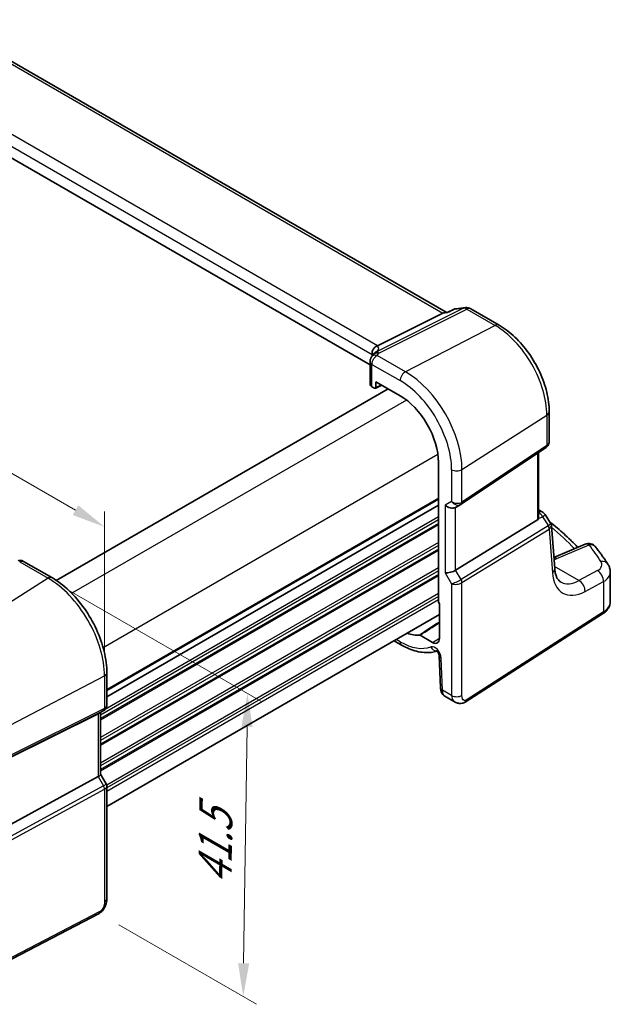
# Model space of a CAD drawing. Units: millimetres. Extents: x 22 to 3385, y 12 to 714.
# Drawn here: x 158 to 224, y 174 to 285 of the extents above; entities that cross this region are included whole.
import ezdxf

# ---------------------------------------------------------------- set-up
doc = ezdxf.new("R2010")
doc.units = ezdxf.units.MM
doc.header["$LTSCALE"] = 1.5
doc.layers.get('Defpoints').update_dxf_attribs({"lineweight": 25})
for name, color, linetype, lineweight in [('Dimension (ISO)', 7, 'Continuous', 18), ('Visible (ISO)', 7, 'Continuous', 35), ('Visible Narrow (ISO)', 7, 'Continuous', 25)]:
    doc.layers.add(name, color=color, linetype=linetype, lineweight=lineweight)
doc.styles.add('Note Text (TK)', font='txt')
doc.dimstyles.new('Default - Method 1b (TK)', dxfattribs={"dimscale": 1.5, "dimtxt": 2.5, "dimasz": 2.5, "dimexe": 1, "dimexo": 1.5, "dimgap": 1, "dimtad": 1, "dimtoh": 1, "dimrnd": 1e-08, "dimdsep": 46, "dimtxsty": 'Note Text (TK)', "dimcen": 0.09, "dimdle": 5, "dimclrd": 100, "dimclre": 100, "dimclrt": 7, "dimadec": 1, "dimazin": 1, "dimtfac": 1, "dimtmove": 0, "dimatfit": 3, "dimfxl": 1, "dimtolj": 1, "dimlwd": -1, "dimlwe": -1, "dimarcsym": 0})

# ---------------------------------------------------------------- blocks, each defined once
blk = doc.blocks.new('*D4')
at = {"layer": 'Defpoints', "color": 0}
for p in [(161.13, 222.18), (166.85, 184.6), (183.01, 175.27)]:
    blk.add_point(p, dxfattribs=at)
at = {"layer": 'Dimension (ISO)', "color": 100}
for p, q in [((163.36, 220.89), (184.98, 208.41)), ((183.44, 205.52), (183.06, 179.02)), ((169.08, 183.31), (184.5, 174.41))]:
    blk.add_line(p, q, dxfattribs=at)
for points in [[(182.81, 205.53), (184.06, 205.51), (183.49, 209.27)], [(182.44, 179.02), (183.69, 179.01), (183.01, 175.27)]]:
    blk.add_solid(points, dxfattribs=at)
at = {"layer": 'Dimension (ISO)', "color": 7, "insert": (179.81, 187.04), "char_height": 3.75, "attachment_point": 4, "rotation": 89.1939, "style": 'Note Text (TK)'}
blk.add_mtext('\\A1;{\\Q29.194;\\W0.823;\\H0.816x; \\fＭＳ Ｐゴシック|b0|i0;\\H3.7310;41.5}', dxfattribs=at)
blk = doc.blocks.new('*D5')
at = {"layer": 'Defpoints', "color": 0}
for p in [(89.47, 272.96), (89.47, 261.41), (167.46, 211.21)]:
    blk.add_point(p, dxfattribs=at)
at = {"layer": 'Dimension (ISO)', "color": 100}
for p, q in [((89.47, 264.01), (89.47, 274.69)), ((164.21, 229.81), (92.72, 271.08)), ((167.46, 213.81), (167.46, 229.66))]:
    blk.add_line(p, q, dxfattribs=at)
for points in [[(93.03, 271.62), (92.41, 270.54), (89.47, 272.96)], [(164.52, 230.35), (163.9, 229.26), (167.46, 227.93)]]:
    blk.add_solid(points, dxfattribs=at)
at = {"layer": 'Dimension (ISO)', "color": 7, "insert": (126.89, 255.24), "char_height": 3.75, "attachment_point": 4, "rotation": 330, "style": 'Note Text (TK)'}
blk.add_mtext('\\A1;{\\Q-30.000;\\W0.816;\\H0.816x; \\fＭＳ Ｐゴシック|b0|i0;\\H3.7310;113}', dxfattribs=at)

msp = doc.modelspace()

# ---------------------------------------------------------------- linework, layer by layer
at = {"layer": 'Visible (ISO)'}
for p, q in [((205.7612, 251.9875), (148.9378, 284.7946)), ((197.2315, 246.0855), (140.8301, 278.6489)), ((198.0642, 248.2349), (205.3889, 251.9059)), ((205.9529, 252.0097), (205.5916, 251.968)), ((205.9439, 252.0054), (206.5769, 252.3051)), ((206.89, 252.3946), (207.9179, 252.5133)), ((208.5326, 252.3859), (211.718, 250.5468)), ((197.2315, 246.459), (197.2315, 243.9344)), ((197.4603, 247.2439), (197.4603, 247.0583)), ((197.8704, 243.5586), (197.8704, 244.2121)), ((197.8704, 244.2121), (200.6114, 242.6295)), ((199.2513, 243.4148), (162.0468, 221.9347)), ((197.4512, 243.6376), (197.7291, 243.4771)), ((197.8237, 243.4644), (198.5687, 243.8089)), ((217.3181, 240.8473), (217.3181, 237.4947)), ((207.4456, 230.4791), (216.9673, 236.8364)), ((216.13, 228.9944), (216.13, 236.2774)), ((204.9082, 235.1873), (204.9082, 219.5335)), ((204.9082, 230.3508), (167.7227, 208.8818)), ((204.9082, 230.3508), (167.7227, 208.8818)), ((206.8036, 230.1068), (207.4071, 230.4552)), ((216.13, 229.8621), (216.5348, 229.6283)), ((206.8324, 223.0729), (216.0015, 228.7098)), ((216.8754, 229.3039), (217.4816, 228.363)), ((217.9353, 223.2587), (217.5712, 228.0961)), ((221.3414, 225.983), (217.8419, 224.4997)), ((158.3904, 224.0678), (161.5549, 222.2408)), ((224.1719, 219.5574), (224.1719, 222.8569)), ((205.0142, 219.3143), (205.0142, 215.4143)), ((205.0142, 218.1066), (167.7227, 196.5763)), ((207.8963, 208.2939), (223.2997, 218.1707)), ((204.253, 214.9748), (202.8514, 215.7841)), ((199.9324, 215.1726), (200.7771, 214.6849)), ((204.9717, 213.5146), (205.1314, 209.9035)), ((167.7227, 211.5577), (167.7227, 207.9336)), ((205.6137, 208.9613), (206.7688, 208.2944)), ((166.7509, 206.9836), (156.5676, 201.9324)), ((167.3849, 207.3484), (166.7813, 206.9999)), ((167.0156, 207.1352), (167.0156, 200.1963)), ((166.7509, 199.9319), (156.5676, 194.3956)), ((167.0156, 200.2193), (167.6514, 199.1181)), ((167.7227, 198.852), (167.7227, 186.2463)), ((166.8449, 184.5928), (149.7377, 175.6996))]:
    msp.add_line(p, q, dxfattribs=at)
for centre, start, end in [((207.0047, 251.4012), 96.586776, 115.329591), ((208.0326, 251.5199), 60, 96.586776), ((216.0348, 228.7623), 32.793701, 60), ((221.7317, 225.0623), 38.435553, 112.969954)]:
    msp.add_arc(centre, 1, start, end, dxfattribs=at)
for centre, major_axis, ratio, start_param, end_param in [((205.5475, 250.9562), (-0.2082, -1.0047), 0.70024711, 3.36908041, 3.64714318), ((197.0901, 248.1108), (1.1295, 0.259), 0.15541254, 5.57649685, 5.71577264), ((200.8731, 244.6612), (-3.0226, 2.9308), 0.72008081, 0.17035376, 0.17876025), ((197.9815, 243.9117), (0.7498, -0.0324), 0.54637912, 3.16516925, 3.95056742), ((197.7287, 243.6408), (0.1003, -0.1737), 0.57577104, 5.49915667, 7.06721394), ((200.6114, 237.6681), (3.0382, -5.2624), 0.57735027, 0.78539816, 2.35619449), ((206.2379, 230.7039), (0.7391, -0.4267), 0.71743894, 4.3196899, 5.89048623), ((207.0404, 231.0782), (0.4861, -0.536), 0.9793042, 6.07440948, 6.13826638), ((215.63, 229.3122), (0.372, -0.6022), 0.55485301, 6.28200787, 6.73089534), ((206.2379, 223.1118), (-0.7971, -0.2136), 0.31783725, 0.70043894, 2.32359514), ((205.0498, 219.4522), (-0.1, 0.1732), 0.57893383, 0.78676769, 2.10382206), ((200.6114, 221.3381), (3.0382, -5.2624), 0.57735027, 5.67878679, 6.02684707), ((204.253, 215.8538), (0.5382, -0.9323), 0.57735027, 5.49778714, 7.06858347), ((166.2156, 207.5971), (0.7391, -0.4267), 0.71743894, 5.83812635, 5.89048623), ((166.2156, 200.005), (0.7971, 0.2136), 0.31783725, 5.36046804, 6.19822608)]:
    msp.add_ellipse(centre, major_axis=major_axis, ratio=ratio, start_param=start_param, end_param=end_param, dxfattribs=at)
for points, knots in [([(205.9052, 251.9655), (205.9055, 251.966), (205.9057, 251.9664), (205.9166, 251.9855), (205.9293, 251.9985), (205.9439, 252.0054)], [-0.0006082646, -0.0006082646, -0.0006082646, -0.0006082646, 0, 0, 0.0262393007, 0.0262393007, 0.0262393007, 0.0262393007]), ([(217.3181, 240.8473), (217.3181, 241.5547), (217.2219, 242.2965), (216.8589, 243.7964), (216.5917, 244.5542), (215.9123, 246.0261), (215.5002, 246.74), (214.5651, 248.0643), (214.0424, 248.6746), (212.9251, 249.7389), (212.3307, 250.1931), (211.718, 250.5468)], [6.28318531, 6.28318531, 6.28318531, 6.28318531, 6.59734457, 6.59734457, 6.91150384, 6.91150384, 7.2256631, 7.2256631, 7.53982237, 7.53982237, 7.85398163, 7.85398163, 7.85398163, 7.85398163]), ([(197.4575, 247.3176), (197.4506, 247.4136), (197.4598, 247.5144), (197.5124, 247.7083), (197.5534, 247.7994), (197.6547, 247.9518), (197.7098, 248.0141), (197.8346, 248.1202), (197.9031, 248.1629), (197.9752, 248.1938)], [0, 0, 0, 0, 0.031383652, 0.031383652, 0.061233626, 0.061233626, 0.086352833, 0.086352833, 0.111691649, 0.111691649, 0.111691649, 0.111691649]), ([(197.5365, 247.1806), (197.5487, 247.2012), (197.5605, 247.2194), (197.5834, 247.2527), (197.5945, 247.2679), (197.6162, 247.2963), (197.6269, 247.3095), (197.6479, 247.3346), (197.6583, 247.3464), (197.6791, 247.3691), (197.6894, 247.3799), (197.6997, 247.3904)], [0, 0, 0, 0, 0.0030533802, 0.0030533802, 0.0061067604, 0.0061067604, 0.0091601405, 0.0091601405, 0.0122135207, 0.0122135207, 0.0152669009, 0.0152669009, 0.0152669009, 0.0152669009]), ([(197.7396, 247.4353), (197.7396, 247.4353), (197.737, 247.4315), (197.7249, 247.417), (197.7143, 247.4051), (197.6997, 247.3904)], [-0.7145865069, -0.7145865069, -0.7145865069, -0.7145865069, -0.6695212358, -0.6695212358, -0.6151739329, -0.6151739329, -0.6151739329, -0.6151739329]), ([(197.4078, 246.986), (197.3713, 246.9383), (197.3493, 246.9001), (197.3133, 246.8307), (197.3, 246.7997), (197.2773, 246.739), (197.268, 246.7095), (197.2521, 246.6481), (197.2454, 246.6163), (197.2352, 246.5454), (197.2315, 246.5067), (197.2315, 246.459)], [-0.00846350435, -0.00846350435, -0.00846350435, -0.00846350435, -0.00676949823, -0.00676949823, -0.00507549211, -0.00507549211, -0.00338148598, -0.00338148598, -0.00168747986, -0.00168747986, 0.00000652626, 0.00000652626, 0.00000652626, 0.00000652626]), ([(197.4078, 246.986), (197.4167, 246.9977), (197.4254, 247.0093), (197.4423, 247.0325), (197.4505, 247.044), (197.4663, 247.0671), (197.474, 247.0786), (197.489, 247.1015), (197.4962, 247.1129), (197.5102, 247.1357), (197.5169, 247.147), (197.5234, 247.1583)], [-1.1739448934, -1.1739448934, -1.1739448934, -1.1739448934, -1.1565158242, -1.1565158242, -1.139086755, -1.139086755, -1.1216576858, -1.1216576858, -1.1042286166, -1.1042286166, -1.0867995474, -1.0867995474, -1.0867995474, -1.0867995474]), ([(217.3181, 237.4947), (217.3181, 237.4448), (217.3136, 237.3941), (217.2944, 237.2929), (217.2798, 237.2426), (217.2403, 237.1452), (217.2155, 237.0982), (217.1569, 237.0106), (217.1232, 236.9699), (217.0493, 236.8969), (217.0093, 236.8644), (216.9673, 236.8364)], [-0.785398163, -0.785398163, -0.785398163, -0.785398163, -0.638790506, -0.638790506, -0.492182849, -0.492182849, -0.345575192, -0.345575192, -0.198967535, -0.198967535, -0.052359878, -0.052359878, -0.052359878, -0.052359878]), ([(216.13, 228.9944), (216.13, 228.9891), (216.1299, 228.9839), (216.1284, 228.9391), (216.1221, 228.8976), (216.1099, 228.8587)], [0.2767069581, 0.2767069581, 0.2767069581, 0.2767069581, 0.2784791847, 0.2784791847, 0.2919493065, 0.2919493065, 0.2919493065, 0.2919493065]), ([(217.4072, 228.4786), (217.6944, 228.2483), (217.9758, 228.0156), (218.7512, 227.3546), (219.2317, 226.9211), (219.9815, 226.2037), (220.263, 225.924), (220.5364, 225.6418)], [0.168689787, 0.168689787, 0.168689787, 0.168689787, 0.19828344, 0.19828344, 0.251981265, 0.251981265, 0.28576048, 0.28576048, 0.28576048, 0.28576048]), ([(217.4816, 228.363), (217.4916, 228.3475), (217.501, 228.3313), (217.5183, 228.2976), (217.5262, 228.2801), (217.5403, 228.2444), (217.5464, 228.2261), (217.5568, 228.1891), (217.561, 228.1704), (217.5675, 228.1331), (217.5698, 228.1144), (217.5712, 228.0961)], [-1.017820865, -1.017820865, -1.017820865, -1.017820865, -0.980363664, -0.980363664, -0.942906464, -0.942906464, -0.905449264, -0.905449264, -0.867992064, -0.867992064, -0.830534864, -0.830534864, -0.830534864, -0.830534864]), ([(223.9011, 223.751), (223.8172, 223.8816), (223.7316, 224.0119), (223.5569, 224.2717), (223.4679, 224.4013), (223.2864, 224.6598), (223.194, 224.7886), (223.0057, 225.0457), (222.9099, 225.1739), (222.7149, 225.4294), (222.6158, 225.5569), (222.515, 225.6839)], [-0.4488896626, -0.4488896626, -0.4488896626, -0.4488896626, -0.4340352404, -0.4340352404, -0.4191808181, -0.4191808181, -0.4043263959, -0.4043263959, -0.3894719737, -0.3894719737, -0.3746175515, -0.3746175515, -0.3746175515, -0.3746175515]), ([(158.3904, 224.0678), (158.3425, 224.0954), (158.2945, 224.1164), (158.2015, 224.1477), (158.1564, 224.1581), (158.0703, 224.171), (158.0292, 224.1737), (157.9509, 224.1733), (157.9136, 224.1703), (157.8424, 224.1599), (157.8085, 224.1526), (157.7758, 224.1435)], [0.03673663715, 0.03673663715, 0.03673663715, 0.03673663715, 0.03763153499, 0.03763153499, 0.03852643283, 0.03852643283, 0.03942133067, 0.03942133067, 0.0403162285, 0.0403162285, 0.04121112634, 0.04121112634, 0.04121112634, 0.04121112634]), ([(218.6003, 221.7577), (218.5417, 221.7916), (218.486, 221.8334), (218.3756, 221.9411), (218.3209, 222.0073), (218.2156, 222.1712), (218.1652, 222.269), (218.0748, 222.498), (218.0349, 222.6291), (217.9718, 222.9221), (217.9484, 223.0839), (217.9353, 223.2587)], [-0.785398163, -0.785398163, -0.785398163, -0.785398163, -0.645771823, -0.645771823, -0.506145483, -0.506145483, -0.366519143, -0.366519143, -0.226892803, -0.226892803, -0.087266463, -0.087266463, -0.087266463, -0.087266463]), ([(223.9011, 223.751), (223.933, 223.7013), (223.963, 223.6494), (224.0183, 223.5412), (224.0435, 223.4848), (224.088, 223.3679), (224.1073, 223.3074), (224.1389, 223.183), (224.1512, 223.1191), (224.1677, 222.9892), (224.1719, 222.9232), (224.1719, 222.8569)], [0.448889663, 0.448889663, 0.448889663, 0.448889663, 0.516191363, 0.516191363, 0.583493063, 0.583493063, 0.650794763, 0.650794763, 0.718096463, 0.718096463, 0.785398163, 0.785398163, 0.785398163, 0.785398163]), ([(167.7227, 211.5577), (167.7227, 212.3277), (167.6178, 213.1415), (167.2181, 214.7926), (166.9232, 215.6298), (166.1719, 217.2576), (165.7157, 218.0478), (164.6816, 219.5123), (164.1041, 220.1863), (162.874, 221.358), (162.2217, 221.8558), (161.5549, 222.2408)], [3.14159265, 3.14159265, 3.14159265, 3.14159265, 3.45575192, 3.45575192, 3.76991118, 3.76991118, 4.08407045, 4.08407045, 4.39822972, 4.39822972, 4.71238898, 4.71238898, 4.71238898, 4.71238898]), ([(223.2997, 218.1707), (223.4002, 218.2352), (223.4948, 218.3053), (223.6696, 218.4572), (223.7499, 218.5391), (223.8932, 218.7149), (223.9562, 218.8089), (224.0604, 219.0082), (224.1016, 219.1136), (224.1574, 219.3318), (224.1719, 219.4446), (224.1719, 219.5574)], [0.052359878, 0.052359878, 0.052359878, 0.052359878, 0.198967535, 0.198967535, 0.345575192, 0.345575192, 0.492182849, 0.492182849, 0.638790506, 0.638790506, 0.785398163, 0.785398163, 0.785398163, 0.785398163]), ([(202.7801, 215.8029), (202.7909, 215.804), (202.8024, 215.8029), (202.8265, 215.7965), (202.8389, 215.7913), (202.8514, 215.7841)], [0, 0, 0, 0, 0.0052911077, 0.0052911077, 0.0105822325, 0.0105822325, 0.0105822325, 0.0105822325]), ([(200.7771, 214.6849), (201.0528, 214.5257), (201.3313, 214.3867), (201.8906, 214.1527), (202.1716, 214.0577), (202.7325, 213.9156), (203.0126, 213.8686), (203.5673, 213.827), (203.842, 213.8326), (204.3183, 213.8927), (204.5223, 213.9359), (204.7202, 213.9965)], [4.71238898, 4.71238898, 4.71238898, 4.71238898, 4.849203094, 4.849203094, 4.986017207, 4.986017207, 5.12283132, 5.12283132, 5.259645433, 5.259645433, 5.365557501, 5.365557501, 5.365557501, 5.365557501]), ([(204.9717, 213.5146), (204.9713, 213.524), (204.97, 213.5376), (204.9643, 213.5718), (204.9598, 213.5926), (204.9462, 213.6401), (204.9369, 213.667), (204.9133, 213.7245), (204.8988, 213.7552), (204.8654, 213.8161), (204.8465, 213.8463), (204.8073, 213.9019), (204.7869, 213.9273), (204.7484, 213.9701), (204.7301, 213.9879), (204.6991, 214.015), (204.686, 214.0248), (204.6671, 214.0375), (204.661, 214.0407), (204.6591, 214.0416), (204.659, 214.0417), (204.659, 214.0417)], [0.05235988, 0.05235988, 0.05235988, 0.05235988, 0.21017911, 0.21017911, 0.3762274, 0.3762274, 0.55516578, 0.55516578, 0.74605589, 0.74605589, 0.94298047, 0.94298047, 1.13712899, 1.13712899, 1.3203748, 1.3203748, 1.48941281, 1.48941281, 1.64814078, 1.64814078, 1.67527401, 1.67527401, 1.67527401, 1.67527401]), ([(205.6137, 208.9613), (205.5361, 209.0061), (205.4662, 209.0645), (205.3453, 209.2004), (205.2942, 209.28), (205.2062, 209.4653), (205.1738, 209.5746), (205.1419, 209.7575), (205.1347, 209.8304), (205.1314, 209.9035)], [0, 0, 0, 0, 0.02857238, 0.02857238, 0.058831216, 0.058831216, 0.095569056, 0.095569056, 0.119212793, 0.119212793, 0.119212793, 0.119212793]), ([(167.7227, 207.9336), (167.7227, 207.8887), (167.7184, 207.8426), (167.6996, 207.7504), (167.6852, 207.7043), (167.6463, 207.6158), (167.6218, 207.5734), (167.5646, 207.4955), (167.532, 207.46), (167.4615, 207.3976), (167.4237, 207.3708), (167.3849, 207.3484)], [-0.785398163, -0.785398163, -0.785398163, -0.785398163, -0.628318531, -0.628318531, -0.471238898, -0.471238898, -0.314159265, -0.314159265, -0.157079633, -0.157079633, 0, 0, 0, 0]), ([(207.8963, 208.2939), (207.7956, 208.2293), (207.6829, 208.1829), (207.457, 208.1346), (207.3418, 208.1296), (207.1062, 208.1555), (206.9834, 208.19), (206.835, 208.2582), (206.8015, 208.2755), (206.7688, 208.2944)], [0, 0, 0, 0, 0.038621625, 0.038621625, 0.075624475, 0.075624475, 0.115878682, 0.115878682, 0.127886112, 0.127886112, 0.127886112, 0.127886112]), ([(167.7227, 198.852), (167.7227, 198.8699), (167.7218, 198.8881), (167.718, 198.925), (167.7151, 198.9436), (167.7073, 198.9806), (167.7024, 198.999), (167.6907, 199.0349), (167.6839, 199.0524), (167.6687, 199.0863), (167.6604, 199.1026), (167.6514, 199.1181)], [0.785398163, 0.785398163, 0.785398163, 0.785398163, 0.819381854, 0.819381854, 0.853365545, 0.853365545, 0.887349236, 0.887349236, 0.921332927, 0.921332927, 0.955316618, 0.955316618, 0.955316618, 0.955316618]), ([(167.7227, 186.2463), (167.7227, 186.1173), (167.7096, 185.9812), (167.6491, 185.6839), (167.5944, 185.5194), (167.4443, 185.1991), (167.3443, 185.0399), (167.1175, 184.7772), (166.9879, 184.6671), (166.8449, 184.5928)], [0, 0, 0, 0, 0.042105388, 0.042105388, 0.09352905, 0.09352905, 0.148312645, 0.148312645, 0.199569254, 0.199569254, 0.199569254, 0.199569254])]:
    msp.add_open_spline(points, degree=3, knots=knots, dxfattribs=at)
msp.add_open_spline([(197.4603, 247.2439), (197.4603, 247.2667), (197.4593, 247.2915), (197.4575, 247.3176)], degree=3, dxfattribs=at)
at = {"layer": 'Visible Narrow (ISO)'}
for p, q in [((148.5319, 284.7323), (205.3889, 251.9059)), ((198.0642, 248.2349), (141.4168, 280.9403)), ((140.8301, 279.9393), (197.4603, 247.2439)), ((207.7063, 252.4502), (198.0394, 247.6053)), ((198.2005, 247.4104), (208.0696, 252.3566)), ((205.3889, 251.9059), (205.9052, 251.9655)), ((206.6784, 252.3315), (207.7063, 252.4502)), ((208.0696, 252.3566), (211.2551, 250.5175)), ((211.2551, 250.5175), (201.2067, 245.3242)), ((201.2067, 245.3242), (198.0311, 247.1576)), ((197.4512, 243.6376), (197.4512, 246.1528)), ((197.4512, 246.1528), (200.6114, 244.3282)), ((198.4988, 243.8492), (197.8704, 243.5586)), ((201.3147, 242.1566), (163.7799, 220.4858)), ((207.5395, 234.3555), (217.0612, 240.461)), ((217.0612, 240.461), (217.0612, 237.0591)), ((217.0612, 237.0591), (207.5395, 230.7018)), ((204.8502, 236.0328), (167.3154, 214.3621)), ((216.0015, 236.1916), (216.0015, 228.7098)), ((206.3793, 234.338), (206.3793, 230.7856)), ((207.5395, 230.7018), (207.5395, 234.3555)), ((204.9082, 231.1673), (167.7227, 209.6983)), ((204.9082, 231.004), (167.7227, 209.535)), ((206.3793, 230.7856), (205.6722, 230.3773)), ((205.6722, 230.3773), (205.6722, 222.7852)), ((206.8324, 223.0729), (206.8324, 230.1234)), ((204.9082, 228.7178), (167.0156, 206.8406)), ((204.9082, 229.0444), (167.5384, 207.469)), ((216.1099, 228.8587), (216.5711, 229.072)), ((216.5711, 229.072), (217.2298, 228.0497)), ((204.9082, 228.3096), (167.0156, 206.4323)), ((204.9082, 228.1463), (167.0156, 206.269)), ((217.2098, 228.0358), (207.4361, 222.0273)), ((207.5395, 221.6793), (217.3132, 227.6878)), ((217.3132, 227.6878), (217.6812, 222.7973)), ((204.9082, 226.1867), (167.0156, 204.3094)), ((204.9082, 225.8601), (167.0156, 203.9828)), ((204.9082, 225.4518), (167.0156, 203.5746)), ((204.9082, 225.2885), (167.0156, 203.4113)), ((218.1638, 224.3728), (221.7933, 225.9112)), ((157.9496, 224.0166), (161.1253, 222.1832)), ((204.9082, 223.3289), (167.0156, 201.4517)), ((204.9082, 223.0023), (167.0156, 201.1251)), ((207.4361, 222.0273), (206.8324, 223.0729)), ((220.6543, 221.9226), (217.9169, 223.5031)), ((222.7198, 223.0268), (220.6543, 221.9226)), ((161.1253, 222.1832), (151.077, 215.7737)), ((204.9082, 222.5941), (167.0156, 200.7168)), ((204.9082, 222.4308), (167.0156, 200.5535)), ((205.6722, 222.7852), (206.3793, 221.5605)), ((206.3793, 221.5605), (206.3793, 209.0266)), ((207.5395, 209.0441), (207.5395, 221.6793)), ((221.3358, 220.6873), (223.4014, 221.7915)), ((223.4014, 221.7915), (223.4014, 218.3984)), ((204.9082, 220.4712), (167.7042, 198.9915)), ((204.9082, 220.1446), (167.7227, 198.6756)), ((204.9082, 219.7364), (167.7227, 198.2673)), ((223.4014, 218.3984), (207.998, 208.5216)), ((200.6114, 215.0511), (200.1667, 215.3079)), ((204.253, 214.9748), (205.0142, 215.4604)), ((205.365, 209.6122), (205.2053, 213.2233)), ((156.8831, 205.7171), (167.458, 211.2145)), ((167.458, 211.2145), (167.458, 207.5607)), ((206.3793, 209.0266), (205.365, 209.6122)), ((167.458, 207.5607), (156.8831, 202.3153)), ((156.7797, 202.0867), (167.3546, 207.3322)), ((167.3546, 207.3322), (166.7509, 206.9836)), ((166.7509, 206.9836), (166.7509, 199.9319)), ((166.7509, 199.9319), (167.3546, 198.8863)), ((167.3546, 198.8863), (156.4999, 192.9849)), ((156.6033, 192.6369), (167.458, 198.5383)), ((167.458, 198.5383), (167.458, 185.9031)), ((166.9488, 184.8219), (149.8417, 175.9287))]:
    msp.add_line(p, q, dxfattribs=at)
for centre, major_axis, ratio, start_param, end_param in [((207.0047, 251.4012), (-0.4278, 0.9039), 0.52400484, 6.08518286, 6.28318531), ((207.0047, 251.4012), (-0.1147, 0.9934), 0.79211803, 0, 0.27806277), ((208.0326, 251.5199), (-0.1147, 0.9934), 0.79211803, 0, 0.27806277), ((208.0326, 251.5199), (-0.4481, 0.894), 0.59834295, 5.53286708, 6.07252743), ((208.0326, 251.5199), (0.5, 0.866), 0.57735027, 0, 0.73303829), ((211.218, 249.6808), (0.5, 0.866), 0.57735027, 0, 0.73303829), ((211.2551, 243.8131), (4.1056, -7.1111), 0.57735027, 0.78539816, 2.35619449), ((192.6819, 245.3947), (4.9953, 1.8321), 0.11885043, 0.12707868, 0.25721502), ((198.1727, 246.7829), (-0.6493, 0.3754), 0.80560607, 5.10952365, 6.28318531), ((198.1815, 246.7978), (-0.645, 0.3828), 0.82134088, 5.16886092, 6.28318531), ((192.4209, 246.139), (5.7905, 1.8665), 0.17782077, 5.97507706, 6.51804348), ((192.7097, 248.5104), (-5.7484, 0.2481), 0.54637912, 2.77662252, 2.86376787), ((197.9815, 246.459), (-0.75, 0), 0.57735027, 0, 0.78539816), ((198.0033, 246.5301), (-0.5955, 0.4559), 0.78262784, 5.21219937, 6.28318531), ((201.1771, 244.6548), (0.4, 0.6928), 0.57735027, 0.73303829, 2.35619449), ((201.2067, 238.0117), (-4.4779, 7.756), 0.57735027, 3.92699082, 5.49778714), ((200.6114, 237.6681), (4.0785, -7.0641), 0.57735027, 0.78539816, 2.35619449), ((216.3181, 240.8473), (1, 0), 0.57735027, 5.55014702, 6.28318531), ((216.3181, 237.6143), (-0.9884, 0.2242), 0.67851923, 2.56127167, 3.29430995), ((216.6896, 237.2523), (0.2776, -0.4158), 0.59411967, 0, 0.74668941), ((206.945, 234.6646), (0.8, 0), 0.57735027, 3.92699082, 5.55014702), ((206.945, 231.1122), (-0.7956, 0.1271), 0.65760864, 0.89007113, 2.51322733), ((206.945, 231.1122), (0.5665, -0.5778), 0.7980726, 4.50976655, 6.08056288), ((207.1679, 230.8949), (0.2776, -0.4158), 0.59411967, 0, 0.74668941), ((216.0348, 228.7623), (0.5, 0.866), 0.57735027, 0, 0.65035079), ((216.0348, 228.7623), (0.4197, -0.9077), 0.6177264, 1.62677186, 2.3626431), ((216.0348, 228.7623), (0.8406, 0.5416), 0.03841497, 5.37929149, 6.28318531), ((216.8087, 228.6201), (0.4143, -0.5755), 0.55600082, 6.24266515, 6.30443174), ((216.9416, 227.881), (0.2619, -0.4259), 0.61914569, 0.76944045, 1.55370341), ((216.5822, 227.9127), (-0.902, -0.4458), 0.2117618, 2.26178645, 3.16568027), ((216.9616, 227.8948), (0.3074, -0.3943), 0.61561021, 0.70569338, 1.4851373), ((216.5406, 228.4653), (0.923, -0.6281), 0.70062006, 6.01383482, 6.07560142), ((216.5822, 227.9127), (0.9836, 0.2199), 0.50128311, 5.4936045, 6.21021231), ((176.845, 214.2405), (48.9864, -2.1142), 0.54637912, 0.51062672, 0.61267029), ((221.7317, 225.0623), (-0.3902, 0.9207), 0.59452047, 5.57202518, 6.28318531), ((221.7317, 225.0623), (0.7833, 0.6216), 0.766662, 0, 0.95694117), ((176.8696, 217.8718), (48.9671, -3.4191), 0.52498709, 0.37314863, 0.44742074), ((218.1022, 223.5239), (-0.3902, 0.9207), 0.59452047, 5.57202518, 6.05819991), ((214.8181, 226.4994), (4.9966, -0.3489), 0.52498709, 5.40310418, 5.48206739), ((223.0597, 223.2105), (0.8413, 0.5405), 0.7920516, 0, 1.03476691), ((216.9381, 223.1836), (0.9972, 0.075), 0.62810324, 5.50481089, 6.28318531), ((221.2335, 223.8069), (1.9987, -0.1396), 0.52498709, 5.58678715, 6.65633393), ((222.6582, 222.1778), (-0.4715, 0.8819), 0.65472349, 3.94944034, 5.51567527), ((161.1549, 221.5479), (0.4, 0.6928), 0.57735027, 0, 0.83775804), ((161.1253, 214.8707), (4.4779, -7.756), 0.57735027, 0.78539816, 2.35619449), ((206.945, 221.8871), (-0.7292, -0.3368), 0.12579835, 0.6269437, 2.2500999), ((207.1679, 221.8725), (-0.2619, 0.4259), 0.61914569, 3.9110331, 4.69529607), ((221.6862, 225.7923), (-2.775, -5.3241), 0.54637912, 5.56147701, 6.95774041), ((220.9431, 226.1786), (2.277, 4.4567), 0.54003525, 3.1138974, 3.8120291), ((220.5927, 221.0736), (-0.4715, 0.8819), 0.65472349, 3.94944034, 5.51567527), ((221.1719, 222.958), (-2.999, 0.1433), 0.54280266, 2.43447958, 3.16751787), ((206.945, 221.8871), (0.7987, 0.0937), 0.48259456, 3.87045158, 5.49360779), ((221.1719, 219.5574), (3, 0), 0.57735027, 5.55014702, 6.28318531), ((223.0298, 218.5916), (0.2699, -0.4209), 0.60677521, 0, 0.75781096), ((200.6114, 221.3381), (3.85, -6.6684), 0.57735027, 5.49778714, 6.18185771), ((201.1771, 215.3777), (-0.4, -0.6928), 0.57735027, 5.49778714, 6.28318531), ((204.4991, 213.5883), (-0.5, 0.866), 0.57735027, 3.97935069, 6.18185771), ((204.6179, 214.8057), (0.2738, -0.7517), 0.81230857, 4.85447873, 5.96859581), ((205.7709, 213.5499), (-0.7992, -0.0353), 0.54634285, 0, 0.76055376), ((166.9227, 211.5577), (0.8, 0), 0.57735027, 5.44542727, 6.28318531), ((205.9306, 209.9388), (-0.7992, -0.0353), 0.54634285, 0, 0.76055376), ((206.945, 209.3532), (0.8, 0), 0.57735027, 3.92699082, 5.55014702), ((167.1235, 207.7753), (0.2222, -0.4479), 0.55872753, 0.03644158, 0.82070454), ((166.9227, 208.0053), (-0.7956, 0.1271), 0.65760864, 2.40850758, 3.24626562), ((207.6264, 208.7148), (0.2699, -0.4209), 0.60677521, 0, 0.75781096), ((166.9227, 208.0053), (0.5665, -0.5778), 0.7980726, 6.028203, 6.08056288), ((166.9227, 198.7802), (-0.7292, -0.3368), 0.12579835, 2.14538015, 3.15305664), ((167.1235, 198.7528), (0.2388, -0.4393), 0.53370151, 0.80021487, 1.58447784), ((166.9227, 198.7802), (0.7987, 0.0937), 0.48259456, 5.38888803, 6.22664607), ((166.9227, 186.2463), (0.8, 0), 0.57735027, 5.44542727, 6.28318531), ((166.6142, 185.0364), (0.2306, -0.4436), 0.54634285, 0, 0.81024256)]:
    msp.add_ellipse(centre, major_axis=major_axis, ratio=ratio, start_param=start_param, end_param=end_param, dxfattribs=at)
for points in [[(205.9052, 251.9655), (206.163, 252.0875), (206.4207, 252.2095), (206.6784, 252.3315)], [(198.2005, 247.4104), (198.1935, 247.4214), (198.1865, 247.4319), (198.1794, 247.442)], [(205.0142, 217.2679), (204.2696, 216.7795), (203.5249, 216.2912), (202.7801, 215.8029)], [(202.8514, 215.7841), (203.5724, 216.2566), (204.2934, 216.7292), (205.0142, 217.2018)]]:
    msp.add_open_spline(points, degree=3, dxfattribs=at)
for points, knots in [([(198.0394, 247.6053), (197.9592, 247.577), (197.8837, 247.5378), (197.7739, 247.4592), (197.7354, 247.4267), (197.6997, 247.3904)], [-0.0282949973, -0.0282949973, -0.0282949973, -0.0282949973, -0.020085336, -0.020085336, -0.0152669009, -0.0152669009, -0.0152669009, -0.0152669009]), ([(198.1794, 247.442), (198.1734, 247.4504), (198.1678, 247.4584), (198.157, 247.4736), (198.1518, 247.4808), (198.1469, 247.4877), (198.1327, 247.5072), (198.1201, 247.524), (198.095, 247.5553), (198.0828, 247.569), (198.06, 247.5913), (198.0493, 247.5998), (198.0394, 247.6053)], [0, 0, 0, 0, 0.0024796602, 0.0024796602, 0.0049593204, 0.0049593204, 0.0049593204, 0.0120164684, 0.0120164684, 0.020085336, 0.020085336, 0.0282949973, 0.0282949973, 0.0282949973, 0.0282949973]), ([(197.4512, 246.1528), (197.4512, 246.2133), (197.4583, 246.2781), (197.4947, 246.4512), (197.5346, 246.5616), (197.6369, 246.7629), (197.6981, 246.8545), (197.8483, 247.0308), (197.9402, 247.108), (198.0311, 247.1576)], [-0.00000652626, -0.00000652626, -0.00000652626, -0.00000652626, 0.00139108786, 0.00139108786, 0.00362727045, 0.00362727045, 0.0057794124, 0.0057794124, 0.00846350435, 0.00846350435, 0.00846350435, 0.00846350435]), ([(157.9496, 224.0166), (158.0183, 224.0583), (158.0875, 224.0865), (158.2411, 224.1165), (158.3232, 224.1065), (158.3904, 224.0678)], [-0.04121112634, -0.04121112634, -0.04121112634, -0.04121112634, -0.03928683431, -0.03928683431, -0.03673663715, -0.03673663715, -0.03673663715, -0.03673663715]), ([(205.6135, 208.9616), (205.5753, 208.9837), (205.5393, 209.0152), (205.4192, 209.1742), (205.3698, 209.3821), (205.365, 209.6122)], [0.572276614, 0.572276614, 0.572276614, 0.572276614, 0.686602804, 0.686602804, 1, 1, 1, 1]), ([(206.3793, 209.0266), (206.3793, 208.9118), (206.3992, 208.7951), (206.501, 208.524), (206.6126, 208.393), (206.7502, 208.3054), (206.7594, 208.2998), (206.7687, 208.2944)], [0, 0, 0, 0, 0.157562955, 0.157562955, 0.409663684, 0.409663684, 0.427686694, 0.427686694, 0.427686694, 0.427686694]), ([(207.998, 208.5216), (207.9151, 208.4685), (207.8403, 208.4594), (207.7069, 208.5031), (207.6493, 208.5573), (207.5751, 208.7037), (207.5547, 208.7894), (207.5406, 208.934), (207.5395, 208.9906), (207.5395, 209.0441)], [-1, -1, -1, -1, -0.70249042, -0.70249042, -0.40966368, -0.40966368, -0.15756296, -0.15756296, 0, 0, 0, 0]), ([(167.458, 185.9031), (167.458, 185.8127), (167.4536, 185.7086), (167.4126, 185.5025), (167.3823, 185.4042), (167.3136, 185.2455), (167.2808, 185.1827), (167.2139, 185.0753), (167.1808, 185.0293), (167.1113, 184.947), (167.075, 184.9108), (167.0086, 184.8574), (166.9793, 184.8377), (166.9488, 184.8219)], [-1, -1, -1, -1, -0.734055453, -0.734055453, -0.513494396, -0.513494396, -0.360804667, -0.360804667, -0.229562968, -0.229562968, -0.09839398, -0.09839398, 0, 0, 0, 0])]:
    msp.add_open_spline(points, degree=3, knots=knots, dxfattribs=at)

# ---------------------------------------------------------------- dimensions: what is measured, and where the dimension line sits
at = {"layer": 'Dimension (ISO)', "color": 100}
for base, p1, p2, angle, text, override, picture, middle in [((89.4722, 272.9562), (167.458, 211.2145), (89.4722, 261.4103), 330, '{\\Q-30.000;\\W0.816;\\H0.816x; \\fＭＳ Ｐゴシック|b0|i0;\\H3.7310;113}', {"dimgap": 1, "dimtoh": 0, "dimdec": 2, "dimlfac": 1.190564, "dimtol": 0, "dimlim": 0, "dimtp": 0, "dimtm": 0, "dimtdec": 2, "dimtofl": 0, "dimatfit": 1}, '*D5', (128.4651, 250.4436)), ((183.0108, 175.2661), (161.1253, 222.1832), (166.8508, 184.596), 89.193903, '{\\Q29.194;\\W0.823;\\H0.816x; \\fＭＳ Ｐゴシック|b0|i0;\\H3.7310;41.5}', {"dimgap": 1, "dimtoh": 0, "dimdec": 2, "dimlfac": 1.101649, "dimtol": 0, "dimlim": 0, "dimtp": 0, "dimtm": 0, "dimtdec": 2, "dimtofl": 0, "dimatfit": 1}, '*D4', (183.25, 192.2687))]:
    dim = msp.add_linear_dim(base=base, p1=p1, p2=p2, angle=angle, text=text, dimstyle='Default - Method 1b (TK)', override=override, dxfattribs=at)
    dim.commit()
    dim.dimension.update_dxf_attribs({"geometry": picture, "text_midpoint": middle, "dimtype": 160})

doc.saveas('drawing.dxf')
